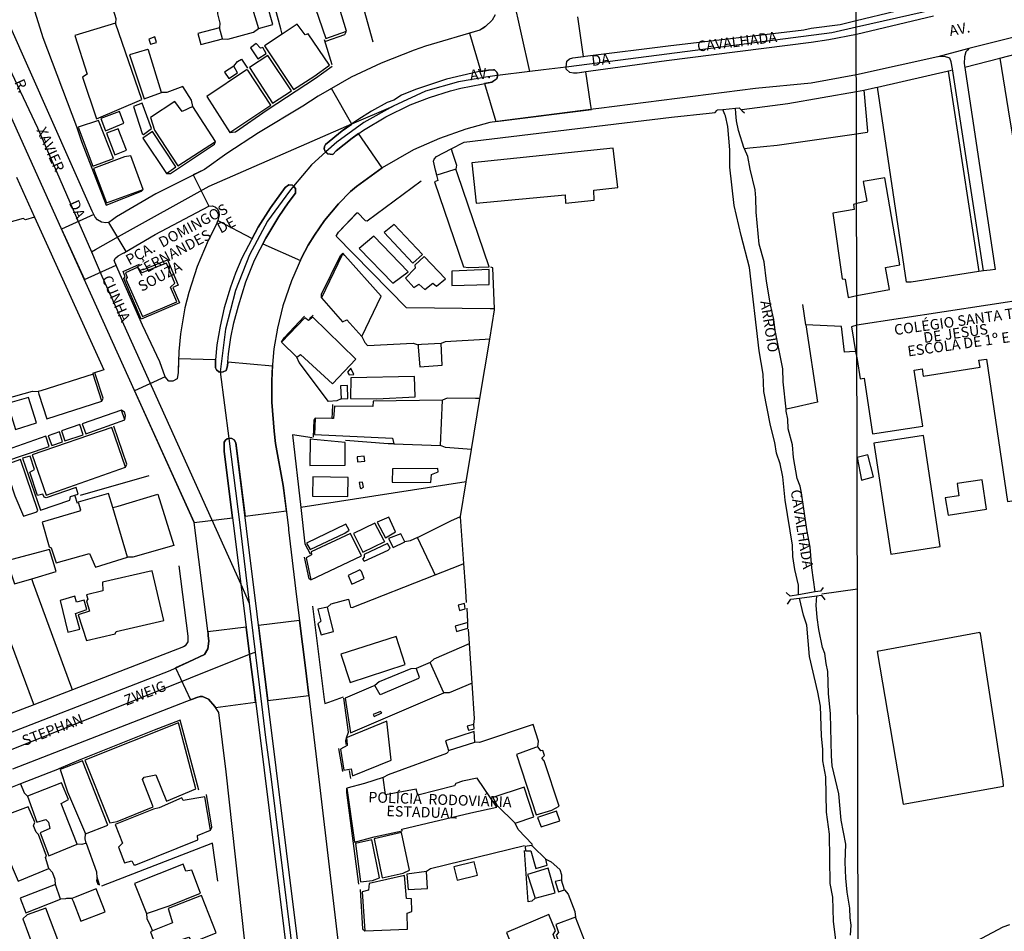
# Model space of a CAD drawing. Units: millimetres. Extents: x 176992 to 355512, y 94 to 1668715441.
# Drawn here: x 354830 to 355065, y 3337528 to 3337745 of the extents above; entities that cross this region are included whole.
import ezdxf
from ezdxf.enums import TextEntityAlignment as Align

# ---------------------------------------------------------------- set-up
doc = ezdxf.new("R2010")
doc.units = ezdxf.units.MM
doc.header["$LTSCALE"] = 10
for name, color, linetype in [('V-ARROIO', 5, 'Continuous'), ('V-CANTEIRO', 6, 'Continuous'), ('V-CRUZAMENTO', 1, 'Continuous'), ('V-EDIFICACAO', 2, 'Continuous'), ('V-EDIFICACAO_IDENTIFICADA', 6, 'Continuous'), ('V-EIXO_DE_LOGRADOURO', 3, 'Continuous'), ('V-LOTE', 1, 'Continuous'), ('V-NOME_DOS_LOGRADOUROS', 7, 'Continuous'), ('V-PONTE_VIADUTO_PASSARELA', 2, 'Continuous'), ('V-QUADRA', 6, 'Continuous'), ('V-REFERENCIA', 2, 'Continuous'), ('V-TESTADA', 141, 'Continuous'), ('X-LIMITE_1000', 7, 'Continuous')]:
    doc.layers.add(name, color=color, linetype=linetype)
doc.styles.get("Standard").update_dxf_attribs({"font": 'ARIAL.TTF'})

# ---------------------------------------------------------------- blocks, each defined once
blk = doc.blocks.new('872FIIIP_img_geo')
at = {"layer": 'V-ARROIO'}
for points in [[(177814.92, 1668978.36), (177814.88, 1668980.64), (177814.01, 1668984.35), (177813.58, 1668987.45), (177813.47, 1668990.21), (177811.68, 1669000.89), (177811.14, 1669006.49), (177810.51, 1669009.54), (177809.69, 1669012.08), (177809.23, 1669014.62), (177808.19, 1669018.69), (177806.61, 1669026.83), (177806.46, 1669030.89), (177805.49, 1669036.52), (177803.24, 1669056.35), (177801.2, 1669063.98), (177799.55, 1669071.1), (177798.5, 1669080.28), (177798.49, 1669084.35), (177798.02, 1669089.95), (177797.48, 1669092.49), (177797.37, 1669092.78), (177796.87, 1669094.02)], [(177802.02, 1669084.64), (177801.98, 1669084.73), (177800.6, 1669089.02), (177800.12, 1669091.31), (177799.99, 1669093.06), (177799.9, 1669094.29)], [(177811.93, 1669022.6), (177811.26, 1669029.11), (177811.17, 1669032.17), (177809.37, 1669041.32), (177808.99, 1669043.99), (177808.21, 1669047.42), (177807.27, 1669053.11), (177806.73, 1669057.69), (177805.51, 1669061.88), (177804.79, 1669069.51), (177804.75, 1669072.94), (177804.56, 1669074.82), (177803.36, 1669079.78), (177802.81, 1669082.83), (177802.02, 1669084.64)], [(177818.85, 1668979.03), (177818.05, 1668984.78), (177817.71, 1668989.74), (177816.9, 1668993.93), (177815.65, 1669002.67), (177815.3, 1669004.2), (177814.55, 1669006.1), (177813.69, 1669011.06), (177813.5, 1669014.11), (177812.42, 1669017.93), (177812.37, 1669020.22), (177811.98, 1669022.12), (177811.93, 1669022.6)], [(177824.25, 1668892.13), (177823.26, 1668900.62), (177823.04, 1668906.31), (177822.46, 1668909.58), (177822.29, 1668921.34), (177821.57, 1668926.52), (177821.4, 1668934.98), (177820.73, 1668938.76), (177820.72, 1668941.49), (177820.38, 1668944.76), (177820.16, 1668951.82), (177819.52, 1668955.13), (177817.49, 1668963.61), (177816.89, 1668971.14), (177816.06, 1668973.53), (177815.16, 1668977.58)], [(177827.31, 1668897.22), (177827.44, 1668899.6), (177827.19, 1668901.41), (177827.17, 1668903.64), (177826.5, 1668907.48), (177826.15, 1668910.82), (177826.01, 1668914.63), (177826.17, 1668918.93), (177825.1, 1668924.68), (177824.5, 1668930.91), (177822.96, 1668937.58), (177822.73, 1668939.97), (177822.51, 1668950.01), (177822.07, 1668954.81), (177821.91, 1668960.05), (177821.47, 1668961.99), (177821.18, 1668964.37), (177820.64, 1668965.8), (177819.75, 1668970.09), (177819.33, 1668972.96), (177819.11, 1668975.85), (177819.24, 1668978.14)]]:
    blk.add_lwpolyline(points, dxfattribs=at)
at = {"layer": 'V-CANTEIRO'}
for points in [[(177847.05, 1669116.23), (177828.69, 1669111.88), (177822.15, 1669110.58), (177817.92, 1669109.97), (177783.43, 1669105.58), (177765.43, 1669103.12), (177762.1, 1669102.67), (177761.27, 1669102.62), (177760.38, 1669102.81), (177759.5, 1669103.62), (177759.55, 1669104.11), (177759.68, 1669105.49), (177760.33, 1669106.09), (177761.08, 1669106.31), (177764.67, 1669106.76), (177783.84, 1669109.19), (177816.16, 1669112.98), (177817.92, 1669113.34), (177824.82, 1669114.23), (177828.68, 1669115.23), (177837.92, 1669117.43)], [(177654.23, 1669059.89), (177661.54, 1669064.24), (177674.35, 1669070.94), (177675.22, 1669071.02), (177675.94, 1669070.73), (177676.4, 1669070.3), (177676.71, 1669069.6), (177676.79, 1669068.85), (177676.46, 1669067.57), (177676.08, 1669066.49), (177674.15, 1669062.77), (177671.55, 1669056.55), (177669.56, 1669050.42), (177668.63, 1669046.7), (177667.6, 1669040.56), (177667.19, 1669036.36), (177667.04, 1669031.29), (177666.75, 1669029.83), (177665.77, 1669029.26), (177664.82, 1669029.27), (177663.94, 1669030.29), (177662.62, 1669033.88), (177658.56, 1669042.6), (177652.67, 1669055.91), (177651.92, 1669057.61), (177651.79, 1669058.03), (177652.06, 1669058.53), (177652.73, 1669059.14), (177653.91, 1669059.73), (177654.21, 1669059.88), (177654.23, 1669059.89)], [(177697.74, 1668877.78), (177687.94, 1668956.93), (177685.85, 1668973.75), (177680.8, 1669014.53), (177680.4, 1669015.3), (177679.81, 1669015.62), (177679.27, 1669015.67), (177679.1, 1669015.63), (177678.73, 1669015.53), (177678.3, 1669015.21), (177678.03, 1669014.72), (177677.99, 1669012.46), (177681.96, 1668980.85), (177683.01, 1668972.51), (177684.05, 1668964.17), (177685.12, 1668955.73), (177687.52, 1668936.58), (177694.59, 1668879.52)]]:
    blk.add_lwpolyline(points, dxfattribs=at)
for points in [[(177702.2, 1669083.88), (177702.66, 1669083.43), (177703.88, 1669083.3), (177704.71, 1669084.17), (177708.53, 1669087.2), (177711.21, 1669089.04), (177716.53, 1669092.21), (177722.36, 1669095.07), (177726.91, 1669096.86), (177731.94, 1669098.45), (177734.43, 1669099.11), (177741.83, 1669100.53), (177742.68, 1669101.14), (177742.95, 1669101.34), (177743.17, 1669101.96), (177743.15, 1669102.1), (177743.11, 1669102.5), (177742.96, 1669102.93), (177742.47, 1669103.43), (177742.16, 1669103.41), (177740.99, 1669103.35), (177738.49, 1669102.98), (177730.98, 1669101.24), (177723.62, 1669098.75), (177720.25, 1669097.38), (177718.46, 1669096.24), (177716.88, 1669095.65), (177713.09, 1669093.6), (177709.86, 1669091.55), (177708.46, 1669090.55), (177706.14, 1669088.9), (177702.18, 1669085.64), (177701.93, 1669085.21), (177701.85, 1669084.61), (177702.08, 1669084)], [(177677.07, 1669031.45), (177677.27, 1669031.42), (177677.73, 1669031.46), (177678.43, 1669031.82), (177678.79, 1669032.89), (177678.99, 1669035.74), (177679.56, 1669039.68), (177680.3, 1669043.13), (177681.37, 1669047.18), (177683.15, 1669052.95), (177685.25, 1669058.11), (177687.9, 1669063.34), (177691.01, 1669068.5), (177693.24, 1669071.78), (177695.02, 1669074.07), (177694.99, 1669075.2), (177694.5, 1669075.73), (177694.31, 1669075.94), (177693.42, 1669076.07), (177692.5, 1669075.37), (177689.06, 1669070.6), (177686.1, 1669065.95), (177682.24, 1669058.58), (177680.7, 1669054.99), (177679.5, 1669051.69), (177678.03, 1669046.75), (177677.01, 1669042.4), (177676.25, 1669037.89), (177675.89, 1669034.33), (177675.93, 1669032.42), (177676.19, 1669031.93), (177676.74, 1669031.51)]]:
    blk.add_lwpolyline(points, close=True, dxfattribs=at)
at = {"layer": 'V-CRUZAMENTO'}
blk.add_lwpolyline([(177742.6, 1669116.52), (177741.87, 1669115.28), (177740.31, 1669113.75), (177738.93, 1669112.91), (177736.48, 1669112.19), (177736.48, 1669112.19), (177739.17, 1669103.08), (177739.17, 1669103.08), (177739.17, 1669103.08), (177740.99, 1669103.35), (177742.47, 1669103.43), (177742.96, 1669102.93), (177743.11, 1669102.5), (177743.17, 1669101.96), (177743.17, 1669101.96), (177742.95, 1669101.34), (177741.83, 1669100.53), (177740.02, 1669100.18), (177740.02, 1669100.18), (177742.71, 1669091.11), (177742.71, 1669091.11), (177765.52, 1669094), (177765.52, 1669094), (177765.33, 1669095.43), (177765.33, 1669095.43), (177764.21, 1669102.96), (177764.21, 1669102.96), (177762.1, 1669102.67), (177761.27, 1669102.62), (177760.38, 1669102.81), (177759.5, 1669103.62), (177759.55, 1669104.11), (177759.55, 1669104.11), (177759.68, 1669105.49), (177760.33, 1669106.09), (177761.08, 1669106.31), (177763.68, 1669106.64), (177763.68, 1669106.64), (177762.3, 1669116.09)], dxfattribs=at)
for points in [[(177708.42, 1669090.52), (177703.54, 1669098.98), (177700.38, 1669097.16), (177696.75, 1669094.76), (177686.17, 1669088.47), (177678.65, 1669083.53), (177673.27, 1669079.7), (177670.64, 1669078.39), (177674.35, 1669070.94), (177675.22, 1669071.02), (177675.94, 1669070.73), (177676.4, 1669070.3), (177676.71, 1669069.6), (177676.79, 1669068.85), (177676.46, 1669067.57), (177684.69, 1669063.26), (177686.1, 1669065.95), (177689.06, 1669070.6), (177692.5, 1669075.37), (177693.42, 1669076.07), (177694.31, 1669075.94), (177694.5, 1669075.73), (177694.99, 1669075.2), (177695.02, 1669074.07), (177693.24, 1669071.78), (177691.01, 1669068.5), (177687.9, 1669063.34), (177687.21, 1669061.98), (177696.17, 1669058.04), (177696.42, 1669058.62), (177698.05, 1669061.66), (177699.49, 1669064.05), (177701.89, 1669067.53), (177705.21, 1669071.49), (177708.08, 1669074.43), (177709.54, 1669075.68), (177715.66, 1669080.06), (177710.04, 1669088.24), (177708.53, 1669087.2), (177704.71, 1669084.17), (177703.88, 1669083.3), (177702.66, 1669083.43), (177702.08, 1669084), (177701.85, 1669084.61), (177701.93, 1669085.21), (177702.18, 1669085.64), (177706.14, 1669088.9)], [(177650.48, 1669067.06), (177649.75, 1669066.95), (177648.73, 1669067.14), (177647.76, 1669067.74), (177647.22, 1669068.3), (177646.92, 1669068.97), (177639.25, 1669065.51), (177644.66, 1669053.51), (177652.22, 1669056.92), (177651.92, 1669057.61), (177651.79, 1669058.03), (177652.06, 1669058.53), (177652.73, 1669059.14), (177653.91, 1669059.73), (177654.23, 1669059.89), (177654.61, 1669060.12)], [(177689.34, 1669024.25), (177689.34, 1669029.31), (177689.51, 1669032.83), (177678.85, 1669033.77), (177678.79, 1669032.89), (177678.43, 1669031.82), (177677.73, 1669031.46), (177677.25, 1669031.42), (177676.74, 1669031.51), (177676.19, 1669031.93), (177675.93, 1669032.42), (177675.89, 1669034.33), (177667.14, 1669034.59), (177667.04, 1669031.29), (177666.75, 1669029.83), (177665.77, 1669029.26), (177664.82, 1669029.27), (177663.94, 1669030.29), (177656.62, 1669026.99), (177670.81, 1668995.55), (177679.97, 1668996.7), (177677.99, 1669012.46), (177678.03, 1669014.72), (177678.3, 1669015.21), (177678.73, 1669015.53), (177679.25, 1669015.67), (177679.81, 1669015.62), (177680.4, 1669015.3), (177680.8, 1669014.53), (177682.96, 1668997.07), (177692.83, 1668998.36), (177692.04, 1669004.42), (177690.25, 1669014.37), (177689.9, 1669017.35)], [(177684.05, 1668964.17), (177683.24, 1668970.64), (177674.1, 1668969.5), (177674.15, 1668969.14), (177674.19, 1668968.68), (177674.31, 1668967.27), (177674.11, 1668965.51), (177673.27, 1668964.1), (177669.6, 1668962.4), (177666.43, 1668960.93), (177669.96, 1668953.3), (177670.44, 1668953.49), (177671.5, 1668953.9), (177672.28, 1668954.09), (177672.8, 1668954.08), (177674.29, 1668953.52), (177675.74, 1668951.74), (177675.96, 1668951.47), (177685.49, 1668952.8), (177685.12, 1668955.73)], [(177695.96, 1668972.21), (177686.19, 1668971.01), (177687.94, 1668956.93), (177688.41, 1668953.15), (177698.16, 1668954.36), (177697.35, 1668960.94)]]:
    blk.add_lwpolyline(points, close=True, dxfattribs=at)
at = {"layer": 'V-EDIFICACAO'}
for points in [[(177702.81, 1669120.92), (177702.2, 1669121.9), (177698.86, 1669120.69), (177702.2, 1669110.91), (177707.19, 1669112.65), (177704.64, 1669121.1), (177702.81, 1669120.92)], [(177684.78, 1669118.02), (177686.21, 1669113.27), (177689.6, 1669114.22), (177688.27, 1669119.03), (177684.78, 1669118.02)], [(177642.42, 1669111.66), (177645.33, 1669102.41), (177644.23, 1669101.71), (177647.54, 1669091.81), (177658.33, 1669096.34), (177652.1, 1669114.56), (177642.42, 1669111.66)], [(177671.68, 1669112.1), (177672.43, 1669109.51), (177677.61, 1669110.86), (177676.91, 1669113.49), (177671.68, 1669112.1)], [(177691.83, 1669111.96), (177687.61, 1669109.15), (177694.55, 1669098.8), (177699.36, 1669101.89), (177703.11, 1669104.53), (177697.98, 1669112.05), (177697.3, 1669111.8), (177695.4, 1669114.33)], [(177660.05, 1669110.78), (177660.47, 1669109.58), (177661.89, 1669109.93), (177661.46, 1669111.33), (177660.05, 1669110.78)], [(177685.62, 1669109.7), (177684.27, 1669108.73), (177685.99, 1669106.08), (177688.01, 1669107.32), (177687.18, 1669108.74), (177686.67, 1669108.59), (177685.62, 1669109.7)], [(177659.99, 1669108.17), (177659.7, 1669108.33), (177655.45, 1669106.99), (177658.91, 1669096.55), (177663.03, 1669098.08), (177659.99, 1669108.17)], [(177688.39, 1669106.87), (177684.05, 1669103.97), (177689.55, 1669095.47), (177694.02, 1669098.45), (177688.39, 1669106.87)], [(177678.08, 1669102.89), (177679.09, 1669101.35), (177681.15, 1669102.76), (177680.26, 1669104.32), (177678.08, 1669102.89)], [(177683.64, 1669103.38), (177683.28, 1669103.47), (177673.82, 1669097.07), (177679.33, 1669088.54), (177689.09, 1669095.02), (177683.64, 1669103.38)], [(177656.4, 1669094.75), (177658.43, 1669088.29), (177658.76, 1669088.03), (177660.68, 1669089.5), (177658.42, 1669095.52), (177656.4, 1669094.75)], [(177667.98, 1669093.53), (177666.2, 1669095.93), (177660.4, 1669092.08), (177661.39, 1669089.08), (177666.98, 1669080.59), (177675.9, 1669086.41), (177670.5, 1669094.75), (177667.98, 1669093.53)], [(177648.61, 1669091.83), (177649.73, 1669088.92), (177654.07, 1669090.71), (177653.05, 1669093.48), (177648.61, 1669091.83)], [(177643.18, 1669089.76), (177646.67, 1669080.53), (177651.62, 1669082.34), (177648.02, 1669091.39), (177643.18, 1669089.76)], [(177649.92, 1669088.33), (177651.9, 1669083.2), (177654.71, 1669084.27), (177652.73, 1669089.42), (177649.92, 1669088.33)], [(177660.93, 1669088.78), (177658.62, 1669087.18), (177664.26, 1669078.75), (177666.5, 1669080.3), (177660.93, 1669088.78)], [(177654.24, 1669082.68), (177646.83, 1669079.94), (177649.98, 1669071.79), (177658.67, 1669074.95), (177655.75, 1669082.97), (177654.24, 1669082.68)], [(177736.99, 1669081.27), (177738.04, 1669071.69), (177759.27, 1669073.64), (177759.38, 1669071.69), (177766.17, 1669072.4), (177766.1, 1669074.74), (177771.79, 1669075.41), (177770.73, 1669084.78), (177736.99, 1669081.27)], [(177728.66, 1669078.34), (177728.64, 1669078.33), (177728.92, 1669077.08), (177728.16, 1669076.75), (177735.06, 1669056.53), (177736.24, 1669056.31), (177741.12, 1669056.5), (177733.58, 1669078.7), (177733.21, 1669079.79), (177732.74, 1669079.64)], [(177718.52, 1669066.57), (177716.15, 1669064.67), (177722.97, 1669057.36), (177725.26, 1669059.45), (177718.52, 1669066.57)], [(177713.68, 1669063.8), (177710.21, 1669060.87), (177718.17, 1669052.59), (177721.86, 1669055.34), (177713.68, 1669063.8)], [(177706.28, 1669059.73), (177706.03, 1669059.21), (177701.2, 1669049.08), (177706.23, 1669043.38), (177707.27, 1669043.84), (177710.8, 1669039.88), (177715.44, 1669049.55), (177706.75, 1669059.21), (177706.28, 1669059.73)], [(177658.37, 1669055.04), (177657.42, 1669056.43), (177654.46, 1669055.07), (177654.9, 1669053.95), (177654.52, 1669053.55), (177658.51, 1669044.65), (177666.69, 1669048.19), (177665.23, 1669051.69), (177666.27, 1669052.6), (177664.24, 1669057.41), (177658.37, 1669055.04)], [(177725.66, 1669058.97), (177723.43, 1669056.91), (177723.55, 1669056.16), (177721.2, 1669053.84), (177723.24, 1669051.61), (177724.37, 1669052.36), (177725.82, 1669051.13), (177727.75, 1669052.58), (177728.6, 1669051.89), (177730.76, 1669053.65), (177725.66, 1669058.97)], [(177732.27, 1669055.44), (177732.26, 1669052.09), (177741.18, 1669052.28), (177741.18, 1669055.85), (177732.27, 1669055.44)], [(177699.13, 1669044.51), (177698.11, 1669043.69), (177697.25, 1669044.32), (177691.65, 1669038.55), (177695.3, 1669034.99), (177696.2, 1669035.61), (177703.78, 1669028.66), (177709.4, 1669034.5), (177699.13, 1669044.51)], [(177724.22, 1669037.92), (177724.27, 1669037.37), (177724.67, 1669032.7), (177729.97, 1669033.04), (177729.68, 1669038.24), (177725.05, 1669037.97), (177724.22, 1669037.92)], [(177708.18, 1669032.34), (177707.41, 1669031.4), (177707.8, 1669030.73), (177708.9, 1669030.81), (177708.18, 1669032.34)], [(177633.64, 1669026.77), (177633.83, 1669026.18), (177635.74, 1669020.3), (177648.83, 1669024.47), (177646.73, 1669030.91), (177634.32, 1669026.99), (177633.64, 1669026.77)], [(177708.15, 1669030.06), (177708.14, 1669025.13), (177714.36, 1669025.04), (177723.55, 1669025.52), (177723.34, 1669030.34), (177708.15, 1669030.06)], [(177705.73, 1669028.16), (177705.92, 1669025.01), (177707.5, 1669025.16), (177707.4, 1669028.2), (177705.73, 1669028.16)], [(177626.33, 1669023.95), (177628.27, 1669017.76), (177633.25, 1669019.32), (177631.35, 1669025.4), (177626.33, 1669023.95)], [(177703.69, 1669020.4), (177699.72, 1669020.48), (177699.56, 1669016.53), (177718.08, 1669015.65), (177718.42, 1669014.3), (177729.55, 1669013.95), (177730.04, 1669024.7), (177713.47, 1669024.46), (177713.41, 1669023.25), (177704.26, 1669023.31), (177704.02, 1669020.4)], [(177644.17, 1669019.11), (177645.05, 1669016.74), (177654.32, 1669020.05), (177653.5, 1669022.33), (177644.17, 1669019.11)], [(177632.25, 1669011.69), (177635.58, 1669002.09), (177654.51, 1669008.78), (177651.25, 1669018.19), (177632.25, 1669011.69)], [(177636.06, 1669016.2), (177636.89, 1669013.92), (177639.48, 1669014.8), (177638.71, 1669017.19), (177636.06, 1669016.2)], [(177639.24, 1669017.4), (177640.03, 1669015.06), (177644.4, 1669016.49), (177643.61, 1669018.93), (177639.24, 1669017.4)], [(177624.68, 1669012.35), (177625.44, 1669010.01), (177636.26, 1669013.69), (177635.48, 1669016.13), (177624.68, 1669012.35)], [(177698.51, 1669015.42), (177698.42, 1669009.15), (177706.82, 1669009.21), (177706.83, 1669014.67), (177698.51, 1669015.42)], [(177625.67, 1669009.22), (177628.11, 1669001.95), (177630.19, 1668997.1), (177633.35, 1668998.15), (177633.57, 1668998.46), (177629.41, 1669010.61), (177625.67, 1669009.22)], [(177635.54, 1669001.42), (177635.11, 1669001.61), (177634.8, 1669002.33), (177633.53, 1669002.02), (177631.64, 1669007.54), (177632.78, 1669008.24), (177631.76, 1669011.42), (177629.93, 1669010.92), (177634.18, 1668998.5), (177641.22, 1669000.88), (177641.33, 1669001.76), (177643.17, 1669002.35), (177642.75, 1669003.92), (177635.54, 1669001.42)], [(177709.67, 1669011.26), (177709.77, 1669010.06), (177711.53, 1669010.23), (177711.37, 1669011.42), (177709.67, 1669011.26)], [(177718.1, 1669008.37), (177718.06, 1669005.21), (177727.25, 1669005.14), (177727.43, 1669007.01), (177729, 1669007.67), (177728.91, 1669008.47), (177718.1, 1669008.37)], [(177699.12, 1669006.44), (177699.03, 1669001.89), (177707.43, 1669001.77), (177707.52, 1669006.28), (177699.12, 1669006.44)], [(177710.14, 1669005.12), (177710.37, 1669003.88), (177710.65, 1669003.71), (177711.19, 1669004.01), (177710.96, 1669005.2), (177710.14, 1669005.12)], [(177651.46, 1668999.12), (177650.45, 1669002.52), (177643.19, 1669000.45), (177643.71, 1668998.62), (177643.49, 1668998.31), (177634.64, 1668995.63), (177636.28, 1668989.82), (177636.75, 1668989.56), (177637.97, 1668985.95), (177645.93, 1668988.19), (177647.29, 1668984.93), (177654.96, 1668987.29)], [(177714.47, 1668995.64), (177716.43, 1668991.92), (177718.84, 1668993.39), (177717.22, 1668996.87), (177714.47, 1668995.64)], [(177697.63, 1668990.69), (177698.49, 1668989.16), (177706.79, 1668993.06), (177707.75, 1668993.79), (177707, 1668995.18), (177697.63, 1668990.69)], [(177713.93, 1668995.45), (177708.84, 1668992.96), (177711.03, 1668988.52), (177716.26, 1668991.02), (177716.16, 1668991.22), (177713.93, 1668995.45)], [(177698.74, 1668988.61), (177698.82, 1668987.89), (177697.53, 1668987.13), (177698.68, 1668981.91), (177710.74, 1668987.64), (177708.09, 1668992.99), (177698.74, 1668988.61)], [(177717.2, 1668991.78), (177718.25, 1668989.6), (177721.03, 1668991), (177720.13, 1668992.9), (177717.2, 1668991.78)], [(177632.11, 1668982.17), (177637.96, 1668983.92), (177636.33, 1668989.11), (177626.21, 1668986.48), (177627.99, 1668980.93)], [(177711.34, 1668987.99), (177711.37, 1668987.29), (177710.94, 1668986.86), (177711.33, 1668986.39), (177717.06, 1668989), (177717.57, 1668989.49), (177716.94, 1668990.61), (177711.34, 1668987.99)], [(177710.72, 1668983.92), (177710.31, 1668984.28), (177707.51, 1668982.92), (177708.41, 1668980.86), (177711.36, 1668982.23), (177710.72, 1668983.92)], [(177648.99, 1668981.39), (177649.04, 1668979.27), (177645.21, 1668978.33), (177645.46, 1668977.29), (177645.21, 1668976.9), (177645.9, 1668974.48), (177643.15, 1668973.56), (177645.18, 1668967.48), (177652.03, 1668969.04), (177652.28, 1668969.57), (177663.6, 1668972.25), (177660.81, 1668984.08), (177648.99, 1668981.39)], [(177638.86, 1668977.03), (177640.69, 1668969.48), (177643.56, 1668970.19), (177642.57, 1668973.87), (177645.27, 1668974.84), (177644.6, 1668977.07), (177642.78, 1668976.63), (177642.36, 1668978.03), (177638.86, 1668977.03)], [(177700.29, 1668974.93), (177701.01, 1668972.1), (177700.35, 1668971.44), (177701.12, 1668968.78), (177704.07, 1668969.63), (177702.63, 1668975.41), (177700.29, 1668974.93)], [(177733.76, 1668975.92), (177734.12, 1668974.6), (177735.4, 1668975.04), (177735.27, 1668976.3), (177733.76, 1668975.92)], [(177733.06, 1668970.87), (177733.39, 1668969.63), (177736.08, 1668970.42), (177736.04, 1668971.73), (177733.06, 1668970.87)], [(177705.8, 1668964.22), (177707.99, 1668957.48), (177721.16, 1668961.71), (177718.96, 1668968.42), (177705.8, 1668964.22)], [(177713.87, 1668956.73), (177712.97, 1668956.35), (177706.81, 1668953.73), (177708.09, 1668945.42), (177730.32, 1668955), (177727.11, 1668962.23), (177723.75, 1668960.8), (177724.5, 1668958.72), (177724.31, 1668958.39), (177715.19, 1668954.54), (177714.19, 1668956.2), (177713.87, 1668956.73)], [(177713.54, 1668949.79), (177713.77, 1668949.36), (177715.57, 1668950.24), (177715.29, 1668950.56), (177713.54, 1668949.79)], [(177644.8, 1668938.98), (177650.72, 1668924), (177652.5, 1668924.35), (177661.03, 1668927.85), (177658.5, 1668934.34), (177658.91, 1668934.86), (177661.7, 1668935.47), (177664.22, 1668929.15), (177671.23, 1668932.11), (177667.1, 1668947.83), (177644.8, 1668938.98)], [(177707.12, 1668944.3), (177707.2, 1668943.6), (177707.34, 1668942.45), (177705.69, 1668941.59), (177706.49, 1668936.53), (177708.25, 1668936.9), (177708.61, 1668935.22), (177717.82, 1668938.94), (177716.74, 1668948.2), (177707.84, 1668944.59), (177707.12, 1668944.3)], [(177735.92, 1668947.03), (177736.24, 1668946.06), (177737.56, 1668946.42), (177737.47, 1668947.44), (177735.92, 1668947.03)], [(177730.73, 1668943.59), (177731.45, 1668941.25), (177737.78, 1668943.21), (177737.59, 1668945.76), (177730.73, 1668943.59)], [(177752.77, 1668942.14), (177752.24, 1668941.95), (177747.7, 1668940.33), (177752.38, 1668925.88), (177756.06, 1668927.02), (177757.87, 1668927.95), (177754.25, 1668938.77), (177753.75, 1668939.45), (177754.31, 1668940.08), (177753.96, 1668941.22), (177753.48, 1668941.16), (177753.28, 1668941.44), (177752.77, 1668942.14)], [(177644.25, 1668938.8), (177638.86, 1668936.76), (177640.67, 1668931.39), (177644.93, 1668921.36), (177650.26, 1668923.46), (177644.25, 1668938.8)], [(177639.17, 1668928.65), (177640.85, 1668929.55), (177639.25, 1668933.56), (177631.13, 1668930.38), (177633.37, 1668924.19), (177635.5, 1668924.83), (177636.08, 1668924.14), (177636.46, 1668922.67), (177634.12, 1668921.59), (177636.19, 1668916.18), (177642.95, 1668918.92), (177639.17, 1668928.65)], [(177742.02, 1668930.06), (177743.04, 1668928.11), (177747.34, 1668923.91), (177751.83, 1668925.44), (177749.48, 1668932.48), (177742.02, 1668930.06)], [(177662.5, 1668927.58), (177661.15, 1668927.3), (177652.01, 1668923.58), (177653.78, 1668919.15), (177652.81, 1668918.23), (177654.27, 1668914.47), (177655.97, 1668914.97), (177656.49, 1668914.03), (177656.95, 1668913.99), (177671.74, 1668920), (177671.66, 1668921), (177674.76, 1668922.23), (177673.39, 1668930.19), (177668.23, 1668929.34), (177667.91, 1668929.94), (177662.5, 1668927.58)], [(177622.3, 1668924.47), (177625.37, 1668916.66), (177626.13, 1668916.59), (177628.85, 1668910.15), (177636.19, 1668913.12), (177635.39, 1668915.76), (177635.64, 1668916.05), (177633.76, 1668921.23), (177633.2, 1668921.78), (177632.56, 1668923.27), (177632.84, 1668924.15), (177631.31, 1668927.84), (177622.3, 1668924.47)], [(177752.67, 1668925.26), (177753.53, 1668923.08), (177757.97, 1668924.46), (177757.2, 1668926.78), (177752.67, 1668925.26)], [(177713.77, 1668920.17), (177715.65, 1668910.91), (177720.68, 1668912.02), (177722.18, 1668912.7), (177720.27, 1668921.73), (177713.77, 1668920.17)], [(177709.29, 1668919.12), (177710.46, 1668909.92), (177713.38, 1668910.27), (177715.01, 1668910.89), (177713.18, 1668919.99), (177709.29, 1668919.12)], [(177751.56, 1668918.35), (177751.24, 1668918.64), (177749.75, 1668918.39), (177749.8, 1668917.36), (177751.07, 1668917.34), (177752.31, 1668913.16), (177755.01, 1668913.93), (177754.63, 1668915.32), (177751.56, 1668918.35)], [(177656.65, 1668909.55), (177659.49, 1668902.39), (177664.91, 1668904.23), (177672.31, 1668907.29), (177670.25, 1668912.74), (177668.84, 1668912.52), (177668.24, 1668914.17), (177656.65, 1668909.55)], [(177732.74, 1668913.54), (177733.54, 1668910.34), (177738.36, 1668911.52), (177737.61, 1668914.69), (177732.74, 1668913.54)], [(177721.55, 1668911.76), (177721.87, 1668908.14), (177726.47, 1668908.4), (177726.21, 1668912.38), (177721.55, 1668911.76)], [(177750.28, 1668911.67), (177752.16, 1668906.06), (177756.88, 1668907.32), (177755.23, 1668913.19), (177750.28, 1668911.67)], [(177629.38, 1668906.03), (177630.72, 1668902.55), (177638.94, 1668905.85), (177637.8, 1668909.32), (177629.38, 1668906.03)], [(177647.72, 1668911), (177647.55, 1668910.27), (177647.91, 1668909.39), (177648.26, 1668909.22), (177647.94, 1668910.27), (177647.72, 1668911)], [(177712.53, 1668909.53), (177712.39, 1668907.98), (177710.91, 1668907.55), (177711.51, 1668898.24), (177721.66, 1668898.7), (177721.65, 1668902.47), (177722.75, 1668902.87), (177722.65, 1668905.94), (177721.47, 1668905.95), (177720.96, 1668911.45), (177712.53, 1668909.53)], [(177756.86, 1668910.03), (177757.69, 1668907.57), (177759.12, 1668908.06), (177758.37, 1668910.32), (177756.86, 1668910.03)], [(177641.68, 1668906.02), (177641.96, 1668905.32), (177643.82, 1668900.61), (177649.59, 1668902.77), (177647.48, 1668908.27), (177642.44, 1668906.31), (177641.68, 1668906.02)], [(177660.91, 1668898.26), (177660.41, 1668898.06), (177662.05, 1668893.66), (177661.92, 1668893.3), (177661.11, 1668892.94), (177661.43, 1668892.06), (177667.67, 1668894.44), (177667.27, 1668895.79), (177667.43, 1668896.09), (177669.59, 1668896.79), (177670.4, 1668895.49), (177676.09, 1668897.82), (177672.56, 1668906.7), (177664.63, 1668903.59), (177665.71, 1668900.22)], [(177635.51, 1668903.68), (177631.07, 1668902.06), (177629.96, 1668901.16), (177636.76, 1668882.84), (177637.1, 1668882.69), (177642.28, 1668884.69), (177642.53, 1668885.03), (177635.51, 1668903.68)], [(177745.29, 1668897.88), (177747.9, 1668891.27), (177754.96, 1668894.15), (177755.36, 1668893.99), (177756.1, 1668892.63), (177758.03, 1668893.3), (177756.45, 1668897.44), (177756.98, 1668898.27), (177755.42, 1668902.19), (177745.29, 1668897.88)], [(177757.02, 1668899.77), (177757.65, 1668897.89), (177757.12, 1668897.21), (177758.64, 1668893.55), (177763.94, 1668895.78), (177761.72, 1668901.55), (177757.02, 1668899.77)]]:
    blk.add_lwpolyline(points, close=True, dxfattribs=at)
at = {"layer": 'V-EDIFICACAO_IDENTIFICADA'}
for points in [[(177836.55, 1669051.14), (177835.66, 1669056.31), (177839.06, 1669057), (177835.44, 1669077.68), (177830.34, 1669076.84), (177831.16, 1669072.12), (177828.77, 1669071.58), (177828.77, 1669071.58), (177827.97, 1669071.37), (177828.18, 1669070.19), (177823.07, 1669069.27), (177825.28, 1669053.63), (177826.04, 1669053.55), (177826.76, 1669049.22), (177828.81, 1669049.71), (177828.81, 1669049.71), (177836.55, 1669051.14)], [(177844.5, 1669018.53), (177842.47, 1669031.86), (177844.35, 1669032.17), (177844.63, 1669030.44), (177858.2, 1669032.56), (177857.91, 1669034.24), (177859.67, 1669034.5), (177864.69, 1669000.62), (177877.44, 1669002.52), (177870.44, 1669048.93), (177828.83, 1669042.58), (177828.83, 1669042.58), (177827.52, 1669042.21), (177828.52, 1669036.36), (177828.52, 1669036.36), (177828.85, 1669034.46), (177828.85, 1669034.46), (177829.58, 1669029.82), (177830.53, 1669029.95), (177832.51, 1669016.7), (177844.5, 1669018.53)], [(177848.69, 1668989.86), (177844.71, 1669016.33), (177832.86, 1669014.46), (177832.86, 1669014.46), (177836.89, 1668988.06), (177848.69, 1668989.86)], [(177832.78, 1669006.47), (177831.44, 1669011.73), (177828.89, 1669011.08), (177828.89, 1669011.08), (177829.95, 1669005.63), (177832.78, 1669006.47)], [(177850.61, 1668997.31), (177859.69, 1668998.76), (177858.65, 1669005.75), (177852.7, 1669004.89), (177853.12, 1669001.97), (177849.89, 1669001.42), (177849.89, 1669001.42), (177850.61, 1668997.31)], [(177709.04, 1668919.39), (177713.77, 1668920.65), (177720.39, 1668922.14), (177720.37, 1668922.48), (177736.76, 1668926.37), (177736.76, 1668926.37), (177742.95, 1668927.77), (177738.3, 1668934.63), (177734.77, 1668933.95), (177733.18, 1668933.42), (177732.88, 1668932.8), (177724.12, 1668930.6), (177723.77, 1668932.03), (177716.44, 1668930.69), (177715.91, 1668934.85), (177711.41, 1668933.4), (177707.23, 1668932.27), (177709.04, 1668919.39)]]:
    blk.add_lwpolyline(points, close=True, dxfattribs=at)
at = {"layer": 'V-EIXO_DE_LOGRADOURO'}
for points in [[(177750.84, 1669103.02), (177746.87, 1669120.95), (177727.9, 1669206.58), (177726.45, 1669213.11)], [(177457.33, 1669078.39), (177463.79, 1669080.36), (177474.23, 1669083.29), (177493.05, 1669088.56), (177522.31, 1669097.19), (177581.13, 1669113.59), (177607.09, 1669121.21), (177612.63, 1669121.22), (177617.8, 1669118.77), (177621.83, 1669114.17), (177633.48, 1669089.6), (177642.78, 1669068.25), (177646.33, 1669060.1)], [(177850.96, 1669118.75), (177847.87, 1669117.98), (177844.65, 1669117.18), (177828.69, 1669113.6), (177822.86, 1669112.3), (177765.08, 1669104.83), (177759.55, 1669104.11)], [(177759.55, 1669104.11), (177754.1, 1669103.41), (177750.84, 1669103.02)], [(177743.15, 1669102.1), (177742.48, 1669102.02), (177740.81, 1669101.82), (177733.88, 1669100.6), (177726, 1669098.34), (177718.27, 1669094.82), (177718.24, 1669094.8)], [(177750.84, 1669103.02), (177743.15, 1669102.1)], [(177718.24, 1669094.8), (177711.25, 1669090.88), (177704.81, 1669086.23), (177702.2, 1669083.88)], [(177708.46, 1669090.55), (177718.24, 1669094.8)], [(177646.33, 1669060.1), (177647.33, 1669060.66), (177652.82, 1669063.71), (177674.44, 1669075.76), (177708.46, 1669090.55)], [(177702.2, 1669083.88), (177698.79, 1669080.82), (177694.5, 1669075.73)], [(177694.5, 1669075.73), (177693.53, 1669074.57), (177688.35, 1669067.4), (177684.01, 1669059.35), (177680.68, 1669050.84), (177678.31, 1669041.66), (177677.07, 1669031.47), (177677.07, 1669031.45)], [(177646.33, 1669060.1), (177648.85, 1669054.31), (177649.94, 1669051.81), (177681.96, 1668980.85)], [(177677.07, 1669031.45), (177679.1, 1669015.63)], [(177679.1, 1669015.63), (177681.82, 1668994.38), (177683.98, 1668976.37)], [(177681.96, 1668980.85), (177683.98, 1668976.37)], [(177683.98, 1668976.37), (177684.37, 1668973.11), (177685.38, 1668964.7)], [(177611.45, 1668935.16), (177616.49, 1668937.17), (177669.96, 1668958.54), (177684.05, 1668964.17)], [(177684.05, 1668964.17), (177685.38, 1668964.7)], [(177685.38, 1668964.7), (177686.39, 1668956.27), (177687.82, 1668944.37), (177689.17, 1668934.38), (177696.55, 1668874.67)]]:
    blk.add_lwpolyline(points, dxfattribs=at)
at = {"layer": 'V-LOTE'}
for points in [[(177691.83, 1669111.96), (177691.48, 1669113.24), (177682.43, 1669146.73), (177682.16, 1669147.74)], [(177642.51, 1669146.09), (177642.69, 1669145.5), (177646.39, 1669134.47), (177652.14, 1669115.65), (177652.1, 1669114.56)], [(177631.25, 1669122.41), (177631.28, 1669122.42), (177634.8, 1669111.18), (177642.77, 1669089.91)], [(177676.4, 1669117.93), (177676.37, 1669116.76), (177676.93, 1669114.57), (177676.91, 1669113.49)], [(177711.29, 1669117.81), (177713.45, 1669110.1)], [(177677.61, 1669110.86), (177678.86, 1669110.74), (177684.96, 1669112.42), (177686.21, 1669113.27)], [(177862.9, 1669106.25), (177885.63, 1669112.07)], [(177701.84, 1669110.69), (177703.66, 1669104.74)], [(177680.26, 1669104.32), (177681.14, 1669105.4), (177682.13, 1669105.97), (177683.56, 1669103.88)], [(177854.53, 1669104.11), (177862.9, 1669106.25)], [(177862.9, 1669106.25), (177865.27, 1669091.42), (177880.51, 1669000.86), (177884.2, 1668976.78), (177889.55, 1668943.63), (177889.75, 1668942.48)], [(177833.76, 1669099.34), (177851.34, 1669103.35)], [(177850.6, 1669103.16), (177857.72, 1669056.41), (177857.87, 1669055.39)], [(177670.5, 1669094.75), (177670.17, 1669096.23), (177668.11, 1669099.44), (177664.32, 1669098.05), (177663.03, 1669098.08)], [(177830.47, 1669098.64), (177833.22, 1669099.22), (177833.76, 1669099.34)], [(177857.87, 1669055.39), (177841.75, 1669052.88), (177840.63, 1669052.82), (177833.76, 1669099.34)], [(177801.36, 1669094.02), (177812.38, 1669095.41), (177828.71, 1669098.27), (177830.47, 1669098.64)], [(177830.47, 1669098.64), (177831.37, 1669088.87), (177831.25, 1669088.51), (177828.74, 1669088.09), (177809.84, 1669085.45), (177803.3, 1669084.77), (177802.02, 1669084.64)], [(177732.09, 1669084.6), (177735.21, 1669086.21), (177784.6, 1669092.2), (177793.57, 1669093.14), (177795.04, 1669093.29)], [(177728.66, 1669078.34), (177728.39, 1669079.52), (177727.89, 1669081.68), (177728.01, 1669082.17), (177728.63, 1669082.8), (177732.09, 1669084.6)], [(177732.09, 1669084.6), (177732.44, 1669083.57), (177733.4, 1669080.7), (177733.21, 1669079.79)], [(177628.47, 1669077.91), (177632.8, 1669068.37)], [(177712.05, 1669067.5), (177712.07, 1669067.5), (177724.96, 1669076.99)], [(177705.27, 1669064.8), (177709.7, 1669069.41), (177709.86, 1669069.41), (177711.61, 1669067.54), (177712.05, 1669067.5)], [(177632.8, 1669068.37), (177630.61, 1669067.68), (177630.09, 1669068.04), (177579.61, 1669053.93), (177578.36, 1669054.05)], [(177632.8, 1669068.37), (177649.31, 1669031.97), (177646.64, 1669031.11)], [(177742.43, 1669046.46), (177741.43, 1669046.47), (177721.48, 1669046.75), (177704.68, 1669063.85), (177705.27, 1669064.8)], [(177742.43, 1669046.46), (177742.07, 1669056.27), (177741.52, 1669056.4)], [(177859.03, 1669055.57), (177857.87, 1669055.39)], [(177741.29, 1669039.27), (177742.44, 1669046.29), (177742.43, 1669046.46)], [(177816.68, 1669042.7), (177815.96, 1669047.5)], [(177816.68, 1669042.7), (177819.41, 1669024.24), (177813.11, 1669022.86), (177811.93, 1669022.6)], [(177828.52, 1669036.36), (177827.09, 1669036.26), (177825.89, 1669036.18), (177825.17, 1669042.32), (177816.68, 1669042.7)], [(177710.8, 1669039.88), (177711.5, 1669038.47), (177712.18, 1669037.75), (177723.05, 1669038.32), (177724.22, 1669037.92)], [(177741.29, 1669039.27), (177740.23, 1669039.21), (177730.65, 1669038.64), (177729.68, 1669038.24)], [(177738.96, 1669025.12), (177741.29, 1669039.27)], [(177705.92, 1669025.01), (177704.86, 1669024.55), (177702.9, 1669024.45), (177695.88, 1669033.67), (177695.3, 1669034.99)], [(177621.17, 1669023.77), (177632.32, 1669026.9), (177633.64, 1669026.77)], [(177738.96, 1669025.12), (177737.92, 1669025.13), (177731.16, 1669025.17), (177730.04, 1669024.7)], [(177736.98, 1669013), (177738.96, 1669025.12)], [(177698.94, 1669015.77), (177694.29, 1669016.48), (177696.23, 1668999.12)], [(177718.42, 1669014.3), (177717.07, 1669014.29), (177706.91, 1669015.15)], [(177736.98, 1669013), (177730.72, 1669013.42), (177729.55, 1669013.95)], [(177735.71, 1669005.31), (177736.98, 1669013)], [(177643.73, 1669002.08), (177660.15, 1669006.77)], [(177735.71, 1669005.31), (177696.23, 1668999.12)], [(177734.35, 1668996.98), (177735.71, 1669005.31)], [(177642.39, 1669001.97), (177642.92, 1669000.21)], [(177651.46, 1668999.12), (177652.72, 1668999.5), (177662.19, 1669002.34), (177665.98, 1668990.12), (177656.19, 1668987.3), (177654.96, 1668987.29)], [(177696.23, 1668999.12), (177697.19, 1668990.5)], [(177724.07, 1668991.97), (177732.05, 1668995.98), (177734.35, 1668996.98)], [(177735.16, 1668985.8), (177734.34, 1668996.94), (177734.35, 1668996.98)], [(177724.07, 1668991.97), (177722.29, 1668991.18), (177721.03, 1668991)], [(177728.28, 1668983.1), (177727.8, 1668984.12), (177724.07, 1668991.97)], [(177667.2, 1668985.22), (177669.37, 1668968.47), (177669.35, 1668967.17), (177668.73, 1668966.21), (177668.29, 1668965.93), (177641.86, 1668955.72)], [(177728.28, 1668983.1), (177734.16, 1668985.41), (177735.16, 1668985.8)], [(177735.72, 1668976.52), (177735.55, 1668980.59), (177735.16, 1668985.8)], [(177641.86, 1668955.72), (177641.48, 1668956.75), (177632.56, 1668980.96), (177632.11, 1668982.17)], [(177702.63, 1668975.41), (177703.52, 1668976.23), (177707.59, 1668977.31), (177708.09, 1668975.41), (177708.48, 1668975.35), (177728.28, 1668983.1)], [(177828.96, 1668979.71), (177820.48, 1668978.48)], [(177622.92, 1668976.89), (177623.69, 1668975.92), (177632.24, 1668953.18), (177632.63, 1668952.16)], [(177699.07, 1668975.66), (177701.84, 1668953.39), (177701.96, 1668952.41), (177702.96, 1668952.78), (177706.46, 1668954.07)], [(177736.09, 1668971.93), (177735.9, 1668975.18)], [(177736.48, 1668966.77), (177736.25, 1668970.15)], [(177839.86, 1668928.44), (177863.77, 1668932.75), (177863.7, 1668933.95), (177858.28, 1668969.11), (177858.11, 1668969.36), (177833.67, 1668964.83), (177839.86, 1668928.44)], [(177727.11, 1668962.23), (177728.04, 1668963.09), (177736.48, 1668966.77)], [(177737.11, 1668957.27), (177736.48, 1668966.77)], [(177723.75, 1668960.8), (177722.48, 1668960.71), (177714.97, 1668957.61), (177713.87, 1668956.73)], [(177737.11, 1668957.27), (177731.59, 1668955.03), (177730.32, 1668955)], [(177737.47, 1668947.44), (177737.67, 1668948.9), (177737.11, 1668957.27)], [(177641.86, 1668955.72), (177632.63, 1668952.16)], [(177632.63, 1668952.16), (177623.41, 1668948.6)], [(177752.77, 1668942.14), (177752.92, 1668943.44), (177751.65, 1668947.43), (177738.85, 1668943.16), (177737.78, 1668943.21)], [(177731.49, 1668940.99), (177730.99, 1668940.55), (177717.05, 1668935.48), (177715.91, 1668934.85)], [(177638.64, 1668936.88), (177629.44, 1668933.28)], [(177629.44, 1668933.28), (177619.01, 1668929.19)], [(177629.44, 1668933.28), (177630.31, 1668931.19), (177631.13, 1668930.38)], [(177751.45, 1668918.85), (177748.11, 1668922.42), (177747.34, 1668923.91)], [(177645.12, 1668919.19), (177644.83, 1668920.21), (177644.93, 1668921.36)], [(177645.12, 1668919.19), (177644.09, 1668918.82), (177642.95, 1668918.92)], [(177647.72, 1668911), (177647.64, 1668912.27), (177645.15, 1668919.08), (177645.12, 1668919.19)], [(177676.49, 1668910.1), (177675.18, 1668919.2), (177648.75, 1668908.94)], [(177749.55, 1668918.52), (177727.18, 1668913.03), (177726.21, 1668912.38)], [(177752.16, 1668906.06), (177751.35, 1668905.38), (177750.48, 1668905.22), (177749.62, 1668917.41)], [(177754.63, 1668915.32), (177755.92, 1668914.69), (177757.98, 1668912.88), (177758.38, 1668911.66), (177758.37, 1668910.32)], [(177637.8, 1668909.32), (177637.72, 1668910.49), (177637.14, 1668912.04), (177637.07, 1668912.17), (177636.19, 1668913.12)], [(177759.12, 1668908.06), (177760, 1668906.98), (177761.54, 1668902.86), (177761.72, 1668901.55)], [(177641.68, 1668906.02), (177640.44, 1668905.97), (177640.18, 1668905.88), (177638.94, 1668905.85)], [(177659.49, 1668902.39), (177659.58, 1668901.25), (177660.34, 1668899.53), (177660.91, 1668898.26)], [(177843.94, 1668884.74), (177845, 1668886.22), (177850.99, 1668892.5), (177863.68, 1668899.26), (177865.25, 1668899.77)]]:
    blk.add_lwpolyline(points, dxfattribs=at)
at = {"layer": 'V-PONTE_VIADUTO_PASSARELA'}
for points in [[(177795.04, 1669093.29), (177795.46, 1669093.76), (177795.59, 1669093.91), (177796.87, 1669094.02)], [(177796.87, 1669094.02), (177799.9, 1669094.29)], [(177799.9, 1669094.29), (177800.77, 1669094.36), (177801.49, 1669093.71), (177802.01, 1669093.23)], [(177820.76, 1668980.11), (177820.17, 1668979.25), (177818.85, 1668979.03)], [(177814.92, 1668978.36), (177812.87, 1668978.01), (177811.92, 1668978.87)], [(177812.3, 1668976.13), (177813.09, 1668977.3), (177815.16, 1668977.58)], [(177818.85, 1668979.03), (177814.92, 1668978.36)], [(177815.16, 1668977.58), (177819.24, 1668978.14)], [(177819.24, 1668978.14), (177820.33, 1668978.29), (177820.75, 1668977.73), (177821.18, 1668977.16)]]:
    blk.add_lwpolyline(points, dxfattribs=at)
at = {"layer": 'V-QUADRA'}
for points in [[(177742.6, 1669116.52), (177741.87, 1669115.28), (177740.31, 1669113.75), (177739.88, 1669113.49), (177738.93, 1669112.91), (177725.97, 1669109.08), (177723.26, 1669108.11), (177715.45, 1669105.04), (177708.3, 1669101.72), (177700.38, 1669097.16), (177696.75, 1669094.76), (177686.17, 1669088.47), (177678.65, 1669083.53), (177673.27, 1669079.7), (177661.68, 1669073.93), (177652.29, 1669068.43), (177651.34, 1669067.71), (177650.48, 1669067.06), (177649.75, 1669066.95), (177648.73, 1669067.14), (177647.76, 1669067.74), (177647.22, 1669068.3), (177646.56, 1669069.78), (177626.83, 1669114.18)], [(177882.5, 1669115.3), (177855.47, 1669108.54), (177848.13, 1669106.52), (177839.14, 1669104.57), (177828.71, 1669102.26), (177817.94, 1669100.3), (177804.62, 1669098.98), (177767.3, 1669094.23), (177766.59, 1669094.14), (177744.88, 1669091.38), (177744.25, 1669091.3), (177741.32, 1669090.93), (177735.56, 1669089.27), (177729.33, 1669087.08), (177723.14, 1669084.36), (177715.66, 1669080.06), (177709.54, 1669075.68), (177708.08, 1669074.43), (177705.21, 1669071.49), (177701.89, 1669067.53), (177699.49, 1669064.05), (177698.05, 1669061.66), (177696.42, 1669058.62), (177694.03, 1669053.19), (177691.99, 1669047.21), (177690.68, 1669041.91), (177689.86, 1669036.98), (177689.53, 1669033.21), (177689.34, 1669029.31), (177689.34, 1669024.25), (177689.9, 1669017.35), (177690.25, 1669014.37), (177692.04, 1669004.42), (177693.36, 1668994.33), (177693.3, 1668993.8), (177695.27, 1668977.84), (177697.35, 1668960.94), (177699.88, 1668940.45), (177707.1, 1668879.18)], [(177615.57, 1668941.13), (177665.1, 1668960.32), (177669.6, 1668962.4), (177669.6, 1668962.4), (177673.27, 1668964.1), (177674.11, 1668965.51), (177674.31, 1668967.27), (177674.19, 1668968.68), (177674.19, 1668968.68), (177674.15, 1668969.14), (177670.81, 1668995.55), (177645.02, 1669052.71), (177645.02, 1669052.71), (177638.75, 1669066.62), (177638.75, 1669066.62), (177618.04, 1669112.54)], [(177376.94, 1668743.2), (177681.8, 1668864.03), (177681.8, 1668864.03), (177682.45, 1668864.29), (177684.5, 1668866.15), (177685.01, 1668866.93), (177685.69, 1668868.46), (177685.83, 1668869.68), (177685.83, 1668869.68), (177685.93, 1668870.62), (177683.2, 1668894.52), (177682.92, 1668895.62), (177678.43, 1668936.16), (177676.69, 1668950.29), (177675.96, 1668951.47), (177675.74, 1668951.74), (177675.74, 1668951.74), (177674.29, 1668953.52), (177672.8, 1668954.08), (177672.28, 1668954.09), (177671.5, 1668953.9), (177670.44, 1668953.49), (177670.44, 1668953.49), (177627.51, 1668936.77)]]:
    blk.add_lwpolyline(points, dxfattribs=at)
at = {"layer": 'V-REFERENCIA'}
blk.add_lwpolyline([(177855.47, 1669108.54), (177855.16, 1669108.16), (177854.82, 1669107.75), (177854.48, 1669106.53), (177854.36, 1669104.97), (177854.44, 1669104.45), (177861.78, 1669055.83), (177860.6, 1669055.71), (177859.03, 1669055.56), (177859.03, 1669055.57), (177852.08, 1669100.55), (177851.57, 1669103.7), (177851.3, 1669105.35), (177850.96, 1669106.2), (177849.7, 1669106.66), (177849.69, 1669106.66), (177848.13, 1669106.52)], dxfattribs=at)
at = {"layer": 'V-TESTADA'}
for points in [[(177702.21, 1669110.27), (177706.79, 1669111.89), (177707.19, 1669112.65)], [(177679.33, 1669088.54), (177680.7, 1669088.64), (177688.26, 1669093.92), (177699.77, 1669101.5), (177703.74, 1669104.35)], [(177642.77, 1669089.91), (177643.98, 1669086.38), (177649.83, 1669071.18), (177658.28, 1669074.5), (177658.67, 1669074.95)], [(177664.26, 1669078.75), (177665.18, 1669078.71), (177675.7, 1669085.72), (177675.9, 1669086.41)], [(177712.05, 1669067.5), (177724.96, 1669076.99)], [(177705.27, 1669064.8), (177709.64, 1669069.34)], [(177704.73, 1669063.94), (177705.27, 1669064.8)], [(177701.2, 1669049.08), (177701.21, 1669049.98), (177705.69, 1669059.21), (177706.28, 1669059.73)], [(177658.59, 1669055.77), (177664.45, 1669058.18), (177667, 1669052.16), (177665.74, 1669051.55), (177667.32, 1669047.96), (177658.24, 1669044.05), (177654.08, 1669053.75), (177654.37, 1669054.13), (177653.95, 1669055.36), (177657.83, 1669057.17)], [(177691.65, 1669038.55), (177692.27, 1669039.62), (177697.14, 1669044.72)], [(177698.34, 1669044.2), (177699.19, 1669044.99)], [(177648.83, 1669024.47), (177649.11, 1669025.24), (177647.18, 1669031.27)], [(177654.32, 1669020.05), (177654.51, 1669021.06), (177654.2, 1669021.89), (177653.5, 1669022.33)], [(177703.83, 1669023.69), (177703.75, 1669021.82), (177703.69, 1669020.4)], [(177699.72, 1669020.48), (177699.34, 1669019.99), (177699.23, 1669015.92)], [(177654.51, 1669008.78), (177654.78, 1669009.51), (177651.72, 1669018.55)], [(177697.19, 1668990.5), (177698.52, 1668988.14)], [(177698.68, 1668981.91), (177698.27, 1668982.18), (177697.17, 1668987.29)], [(177707.12, 1668944.3), (177707.65, 1668945.6), (177706.53, 1668953.74)], [(177671.92, 1668931.83), (177667.48, 1668948.48), (177661.27, 1668946.13), (177643.8, 1668939.1), (177638.62, 1668936.87)], [(177707.07, 1668942.67), (177706.96, 1668943.6), (177707.12, 1668944.3)], [(177706.25, 1668936.21), (177705.35, 1668941.76)], [(177708.19, 1668934.58), (177707.86, 1668936.52)], [(177674.76, 1668922.23), (177675.06, 1668922.98), (177673.79, 1668930.8)], [(177710.13, 1668909.4), (177707.27, 1668931.22), (177707.23, 1668932.27)], [(177710.4, 1668908.16), (177710.99, 1668898.73), (177711.51, 1668898.24)]]:
    blk.add_lwpolyline(points, dxfattribs=at)
at = {"layer": 'X-LIMITE_1000'}
blk.add_line((177829.46, 1668730.38), (177823.88, 1671501.79), dxfattribs=at)
at = {"layer": 'V-NOME_DOS_LOGRADOUROS'}
for s, rotation, p in [('AV.', 11, (177851.22, 1669110.71)), ('CAVALHADA', 7, (177790.99, 1669107)), ('DA', 7, (177765.79, 1669103.57)), ('AV.', 7, (177736.78, 1669100.14)), ('R.', 294, (177627.19, 1669100.24)), ('XAVIER', 294, (177632.48, 1669088.79)), ('DA', 294, (177640.23, 1669071.44)), ('CUNHA', 294, (177648.04, 1669053.45)), ('ARROIO', 279, (177805.01, 1669048.14)), ('CAVALHADA', 279, (177812.24, 1669003.1)), ('ZWEIG', 21, (177654.97, 1668951.17)), ('STEPHAN', 21, (177630.66, 1668941.55)), ('POLÍCIA  RODOVIÁRIA', 358, (177712.29, 1668928.13)), ('ESTADUAL', 358, (177716.6, 1668924.84))]:
    blk.add_text(s, height=2.5, rotation=rotation, dxfattribs=at).set_placement(p, align=Align.BOTTOM_LEFT)
for s, height, rotation, p in [('PÇA.  DOMINGOS', 2.4998, 28, (177666.66, 1669064.26)), ('FERNANDES   DE ', 2.4998, 28, (177669.23, 1669061.6)), ('SOUZA', 2.5, 28, (177662.66, 1669054.24)), ('COLÉGIO SANTA TEREZA', 2.5, 8, (177857.02, 1669044.16)), ('ESCOLA DE 1º E 2º GRAUS', 2.5, 8, (177860.93, 1669039.19)), ('DE JESUS', 2.5, 8, (177852.34, 1669040.66))]:
    blk.add_text(s, height=height, rotation=rotation, dxfattribs=at).set_placement(p, align=Align.MIDDLE_CENTER)

msp = doc.modelspace()

# ---------------------------------------------------------------- block references
msp.add_blockref('872FIIIP_img_geo', (177200.807, 1668629.968))

doc.saveas('drawing.dxf')
